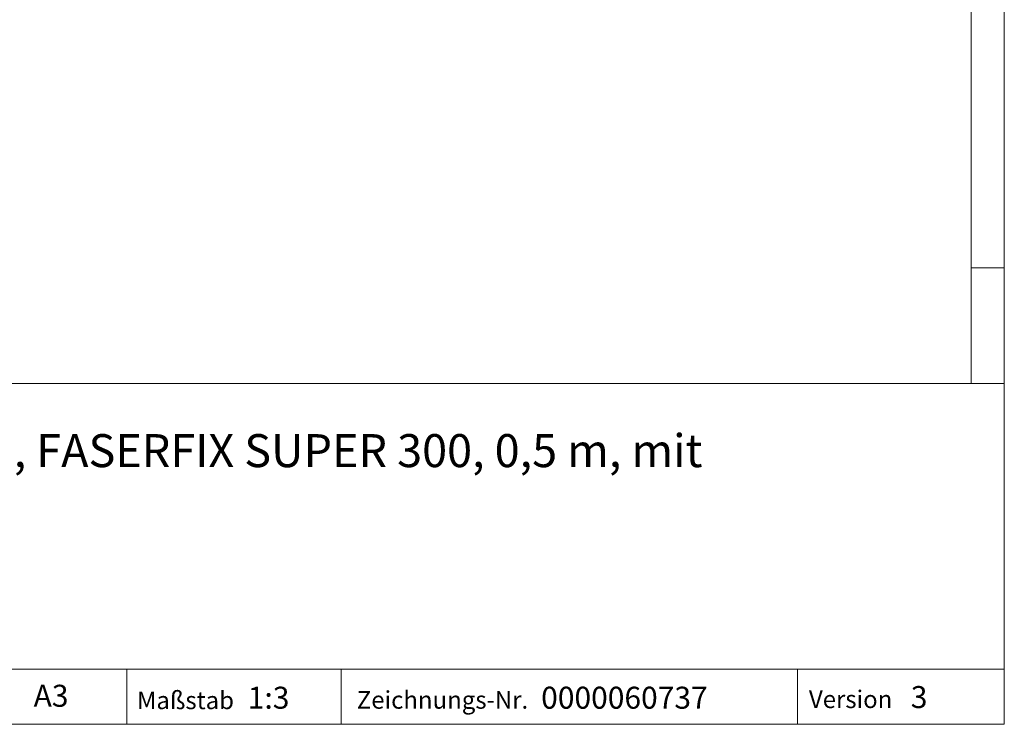
# Model space of a CAD drawing. Units: millimetres. Extents: x 7 to 413, y 7 to 290.
# Drawn here: x 323 to 413, y 7 to 71 of the extents above; entities that cross this region are included whole.
import ezdxf

# ---------------------------------------------------------------- set-up
doc = ezdxf.new("R2010")
doc.units = ezdxf.units.MM
doc.styles.add('SLDTEXTSTYLE1', font='TXT', dxfattribs={"width": 0.605})

# ---------------------------------------------------------------- blocks, each defined once
blk = doc.blocks.new('SW_NOTE_0')
at = {"color": 0, "linetype": 'Continuous', "lineweight": 0, "insert": (0, 3.867), "char_height": 3, "attachment_point": 1, "style": 'SLDTEXTSTYLE1'}
blk.add_mtext('Gussrost, Kl. F 900, FASERFIX SUPER 300, 0,5 m, mit', dxfattribs=at)

msp = doc.modelspace()

# ---------------------------------------------------------------- linework, layer by layer
at = {"color": 7, "linetype": 'Continuous', "lineweight": 0}
for p, q in [((413, 38), (413, 290)), ((410, 287), (410, 38)), ((410, 48.5), (413, 48.5)), ((223, 38), (413, 38)), ((413, 38), (413, 7)), ((223, 12), (413, 12)), ((333.197, 12), (333.197, 7)), ((352.685, 12), (352.685, 7)), ((394.176, 12), (394.176, 7)), ((223, 7), (413, 7)), ((227.8, 7), (413, 7))]:
    msp.add_line(p, q, dxfattribs=at)

# ---------------------------------------------------------------- block references
msp.add_blockref('SW_NOTE_0', (288.328, 29.518), dxfattribs=at)

# ---------------------------------------------------------------- texts
at = {"color": 7, "linetype": 'Continuous', "lineweight": 0, "attachment_point": 1, "style": 'SLDTEXTSTYLE1'}
for s, insert, char_height in [('A3', (324.707, 10.594), 2), ('Maßstab', (334.105, 9.98), 1.6), ('1:3', (344.188, 10.417), 2), ('Zeichnungs-Nr.', (354.101, 10.018), 1.6), ('0000060737', (370.874, 10.417), 2), ('Version', (395.228, 10.076), 1.6), ('3', (404.493, 10.475), 2)]:
    msp.add_mtext(s, dxfattribs=dict(at, insert=insert, char_height=char_height))

doc.saveas('drawing.dxf')
